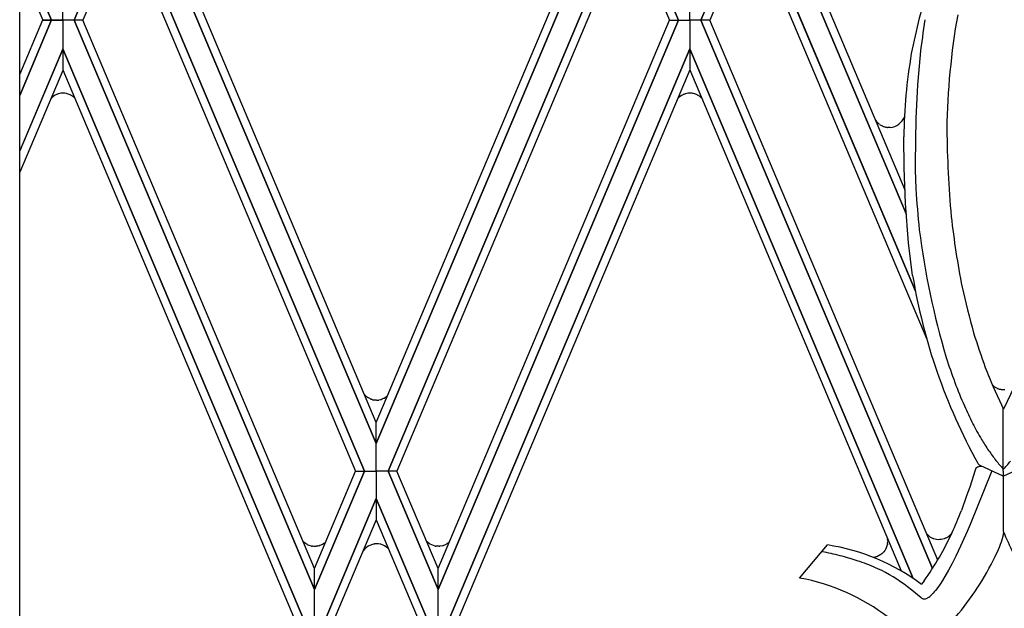
# Model space of a CAD drawing. Units: millimetres. Extents: x 0 to 8410, y 0 to 5940.
# Drawn here: x 2868 to 3050, y 1883 to 1992 of the extents above; entities that cross this region are included whole.
import ezdxf

# ---------------------------------------------------------------- set-up
doc = ezdxf.new("R2010")
doc.units = ezdxf.units.MM
doc.layers.add('YKK_A1', color=4, linetype='Continuous', lineweight=30)

msp = doc.modelspace()

# ---------------------------------------------------------------- linework, layer by layer
at = {"layer": 'YKK_A1', "linetype": 'Continuous', "ltscale": 0.5}
for p, q in [((2867.86, 1331.64), (2867.86, 2391.76)), ((2933.84, 1913.96), (2889.32, 2019.34)), ((2889.33, 2019.34), (2933.84, 1913.96)), ((2933.85, 1917.85), (2890.98, 2019.34)), ((2933.85, 1917.85), (2976.72, 2019.34)), ((2978.37, 2019.34), (2933.85, 1913.96)), ((2933.85, 1913.96), (2978.37, 2019.34)), ((3005.34, 2019.34), (3031.61, 1957.17)), ((3031.96, 1956.33), (3005.34, 2019.34)), ((2877.91, 1992.26), (2887.18, 2014.17)), ((2887.18, 2014.17), (2877.91, 1992.26)), ((2931.67, 1908.87), (2887.18, 2014.17)), ((2887.18, 2014.17), (2931.67, 1908.87)), ((2936.03, 1908.87), (2980.51, 2014.17)), ((2980.51, 2014.17), (2936.03, 1908.87)), ((2989.79, 1992.26), (2980.51, 2014.17)), ((2980.51, 2014.17), (2989.79, 1992.26)), ((2993.92, 1992.26), (3003.19, 2014.17)), ((3003.19, 2014.17), (2993.92, 1992.26)), ((3033.62, 1942.15), (3003.19, 2014.17)), ((3003.19, 2014.17), (3033.62, 1942.15)), ((2887.18, 2010.29), (2879.55, 1992.26)), ((2887.17, 2010.29), (2930.03, 1908.87)), ((2980.52, 2010.29), (2937.67, 1908.87)), ((2980.52, 2010.29), (2988.14, 1992.26)), ((3003.19, 2010.29), (2995.57, 1992.26)), ((3003.19, 2010.29), (3035.72, 1933.28)), ((2873.77, 1992.26), (2867.86, 2006.23)), ((2867.86, 2006.23), (2873.77, 1992.26)), ((3031.71, 1960.83), (3013.49, 2003.97)), ((2867.86, 2002.34), (2872.13, 1992.26)), ((2875.84, 1992.26), (2875.84, 1997.65)), ((2875.84, 1992.26), (2875.84, 1997.65)), ((2991.85, 1992.26), (2991.85, 1997.65)), ((2991.86, 1992.26), (2991.86, 1997.65)), ((2873.77, 1992.3), (2867.86, 1978.33)), ((2867.86, 1982.21), (2872.13, 1992.3)), ((2867.86, 1978.33), (2873.77, 1992.3)), ((2872.13, 1992.3), (2873.77, 1992.3)), ((2872.13, 1992.26), (2873.77, 1992.26)), ((2873.77, 1992.3), (2875.84, 1992.3)), ((2873.77, 1992.26), (2875.84, 1992.26)), ((2875.84, 1992.3), (2875.84, 1986.91)), ((2877.91, 1992.26), (2875.84, 1992.26)), ((2877.91, 1992.26), (2875.84, 1992.26)), ((2875.84, 1992.26), (2875.84, 1986.94)), ((2879.55, 1992.26), (2877.91, 1992.26)), ((2879.55, 1992.26), (2877.91, 1992.26)), ((2877.91, 1992.26), (2922.4, 1886.95)), ((2922.4, 1886.95), (2877.91, 1992.26)), ((2922.41, 1890.84), (2879.55, 1992.26)), ((2989.79, 1992.26), (2945.29, 1886.95)), ((2945.29, 1890.84), (2988.14, 1992.26)), ((2945.29, 1886.95), (2989.79, 1992.26)), ((2988.14, 1992.26), (2989.79, 1992.26)), ((2988.14, 1992.26), (2989.79, 1992.26)), ((2989.79, 1992.26), (2991.86, 1992.26)), ((2989.79, 1992.26), (2991.86, 1992.26)), ((2993.92, 1992.26), (2991.85, 1992.26)), ((2993.92, 1992.26), (2991.85, 1992.26)), ((2991.85, 1992.26), (2991.85, 1986.94)), ((2991.86, 1992.26), (2991.86, 1986.94)), ((2995.57, 1992.26), (2993.92, 1992.26)), ((2995.57, 1992.26), (2993.92, 1992.26)), ((2993.92, 1992.26), (3036.77, 1890.84)), ((3036.77, 1890.84), (2993.92, 1992.26)), ((3037.76, 1892.4), (2995.57, 1992.26)), ((2867.86, 1968.06), (2875.84, 1986.91)), ((2875.84, 1986.91), (2867.86, 1968.07)), ((2875.84, 1986.94), (2875.85, 1983.05)), ((2920.25, 1881.78), (2875.84, 1986.94)), ((2875.84, 1986.94), (2920.26, 1881.78)), ((2875.84, 1986.91), (2875.84, 1982.94)), ((2991.86, 1986.94), (2947.44, 1881.78)), ((2947.45, 1881.78), (2991.86, 1986.94)), ((2991.86, 1986.94), (2991.85, 1983.05)), ((2991.85, 1986.94), (2991.86, 1983.05)), ((3033.22, 1888.98), (2991.85, 1986.94)), ((2991.85, 1986.94), (3033.23, 1888.97)), ((3034.5, 1985.87), (3034.01, 1980.31)), ((2875.84, 1982.94), (2867.86, 1964.16)), ((2875.85, 1983.05), (2918.6, 1881.78)), ((2991.85, 1983.05), (2949.1, 1881.78)), ((2991.86, 1983.05), (3030.97, 1890.39)), ((3034.01, 1980.31), (3033.69, 1974.06)), ((2873.74, 1977.86), (2873.61, 1977.71)), ((2874.04, 1978.12), (2874.01, 1978.1)), ((2874.33, 1978.32), (2874.04, 1978.12)), ((2874.65, 1978.49), (2874.54, 1978.44)), ((2874.76, 1978.54), (2874.65, 1978.49)), ((2875.07, 1978.64), (2874.99, 1978.62)), ((2875.51, 1978.73), (2875.07, 1978.64)), ((2876.04, 1978.75), (2875.89, 1978.76)), ((2876.24, 1978.74), (2876.2, 1978.74)), ((2876.5, 1978.69), (2876.24, 1978.74)), ((2876.65, 1978.66), (2876.5, 1978.69)), ((2877.21, 1978.45), (2876.65, 1978.66)), ((2877.43, 1978.33), (2877.4, 1978.35)), ((2877.59, 1978.23), (2877.56, 1978.25)), ((2877.65, 1978.18), (2877.59, 1978.23)), ((2877.93, 1977.95), (2877.79, 1978.07)), ((2878.01, 1977.87), (2877.93, 1977.95)), ((2878.04, 1977.85), (2878.01, 1977.87)), ((2989.75, 1977.86), (2989.61, 1977.71)), ((2990.1, 1978.17), (2990.07, 1978.15)), ((2990.33, 1978.32), (2990.1, 1978.17)), ((2990.69, 1978.51), (2990.65, 1978.49)), ((2990.76, 1978.54), (2990.69, 1978.51)), ((2991.07, 1978.64), (2990.99, 1978.62)), ((2991.51, 1978.73), (2991.07, 1978.64)), ((2992.05, 1978.75), (2991.89, 1978.76)), ((2992.24, 1978.74), (2992.2, 1978.74)), ((2992.43, 1978.71), (2992.24, 1978.74)), ((2992.83, 1978.61), (2992.72, 1978.64)), ((2993.21, 1978.45), (2992.83, 1978.61)), ((2993.44, 1978.33), (2993.41, 1978.35)), ((2993.65, 1978.18), (2993.44, 1978.33)), ((2993.83, 1978.05), (2993.8, 1978.07)), ((2994.01, 1977.87), (2993.83, 1978.05)), ((2994.04, 1977.85), (2994.01, 1977.87)), ((3033.69, 1974.06), (3033.59, 1965.84)), ((3026.55, 1973.37), (3026.52, 1973.41)), ((3027, 1972.98), (3026.89, 1973.06)), ((3027.51, 1972.68), (3027.43, 1972.72)), ((3027.6, 1972.64), (3027.51, 1972.68)), ((3027.64, 1972.62), (3027.6, 1972.64)), ((3028.52, 1972.41), (3028.47, 1972.42)), ((3028.66, 1972.41), (3028.52, 1972.41)), ((3028.76, 1972.4), (3028.66, 1972.41)), ((3028.89, 1972.41), (3028.76, 1972.4)), ((3028.95, 1972.41), (3028.89, 1972.41)), ((3031.55, 1964.96), (3031.49, 1970.69)), ((3031.8, 1958.38), (3031.55, 1964.96)), ((3033.59, 1965.84), (3033.6, 1964.58)), ((3033.6, 1964.58), (3033.71, 1961.04)), ((3032.36, 1951.06), (3031.8, 1958.38)), ((3033.11, 1945.05), (3032.36, 1951.06)), ((3048.02, 1924.43), (3049.95, 1920.32)), ((3048.27, 1924.45), (3048.39, 1924.37)), ((3048.39, 1924.37), (3048.65, 1924.23)), ((3048.65, 1924.23), (3048.75, 1924.18)), ((3051.88, 1924.43), (3049.95, 1920.32)), ((2931.78, 1922.88), (2931.68, 1922.99)), ((2931.83, 1922.82), (2931.78, 1922.88)), ((2932.07, 1922.62), (2932.04, 1922.64)), ((2932.1, 1922.59), (2932.07, 1922.62)), ((2932.3, 1922.45), (2932.27, 1922.48)), ((2932.79, 1922.2), (2932.3, 1922.45)), ((2935.47, 1922.41), (2935.44, 1922.39)), ((2935.83, 1922.67), (2935.47, 1922.41)), ((3048.89, 1924.13), (3049.14, 1924.04)), ((3049.14, 1924.04), (3049.18, 1924.03)), ((3049.52, 1923.96), (3049.83, 1923.94)), ((3049.83, 1923.94), (3049.91, 1923.93)), ((3049.91, 1923.93), (3049.96, 1923.93)), ((2933.06, 1922.1), (2932.95, 1922.14)), ((2933.18, 1922.07), (2933.06, 1922.1)), ((2933.5, 1922.01), (2933.46, 1922.01)), ((2933.79, 1921.98), (2933.5, 1922.01)), ((2933.92, 1921.98), (2933.79, 1921.98)), ((2934.35, 1922.01), (2934.31, 1922)), ((2934.61, 1922.06), (2934.35, 1922.01)), ((2934.9, 1922.14), (2934.83, 1922.12)), ((2935.31, 1922.32), (2934.9, 1922.14)), ((3049.86, 1908.87), (3049.85, 1920.53)), ((2933.84, 1913.96), (2933.85, 1917.85)), ((2933.85, 1913.96), (2933.85, 1917.85)), ((2933.85, 1908.87), (2933.84, 1913.96)), ((2933.85, 1908.87), (2933.85, 1913.96)), ((3045.97, 1909.74), (3045.3, 1909.64)), ((3049.86, 1907.95), (3045.62, 1909.9)), ((3049.86, 1907.95), (3054.49, 1910.07)), ((2931.67, 1908.87), (2922.4, 1886.95)), ((2922.4, 1890.84), (2930.03, 1908.87)), ((2922.4, 1886.95), (2931.67, 1908.87)), ((2930.03, 1908.87), (2931.67, 1908.87)), ((2930.03, 1908.87), (2931.67, 1908.87)), ((2931.67, 1908.87), (2933.85, 1908.87)), ((2931.67, 1908.87), (2933.85, 1908.87)), ((2933.85, 1908.87), (2933.85, 1903.77)), ((2936.03, 1908.87), (2933.85, 1908.87)), ((2936.03, 1908.87), (2933.85, 1908.87)), ((2933.85, 1908.87), (2933.85, 1903.77)), ((2937.67, 1908.87), (2936.03, 1908.87)), ((2937.67, 1908.87), (2936.03, 1908.87)), ((2936.03, 1908.87), (2945.29, 1886.95)), ((2945.29, 1886.95), (2936.03, 1908.87)), ((2945.3, 1890.84), (2937.67, 1908.87)), ((3044.68, 1909.06), (3043.67, 1905.9)), ((3047.78, 1908.91), (3043.76, 1899.01)), ((3044.78, 1909.36), (3044.68, 1909.06)), ((3045.3, 1909.64), (3045.16, 1909.6)), ((3049.86, 1908.87), (3049.86, 1903.77)), ((3049.86, 1908.87), (3049.86, 1903.77)), ((3043.11, 1904.26), (3042.13, 1901.55)), ((3043.67, 1905.9), (3043.11, 1904.26)), ((2924.55, 1881.78), (2933.85, 1903.77)), ((2933.85, 1903.77), (2924.55, 1881.78)), ((2933.85, 1903.77), (2933.85, 1899.86)), ((2933.85, 1903.77), (2933.85, 1899.86)), ((2943.14, 1881.78), (2933.85, 1903.77)), ((2933.85, 1903.77), (2943.15, 1881.78)), ((3049.86, 1903.77), (3049.86, 1897.74)), ((3049.86, 1903.77), (3049.86, 1899.86)), ((2933.85, 1899.86), (2926.21, 1881.78)), ((2933.85, 1899.86), (2941.49, 1881.78)), ((3043.76, 1899.01), (3043.57, 1898.58)), ((3035.74, 1897.22), (3035.77, 1897.19)), ((3035.77, 1897.19), (3036.2, 1896.8)), ((3043.19, 1897.69), (3041.97, 1894.95)), ((3043.57, 1898.58), (3043.19, 1897.69)), ((3049.86, 1896.8), (3049.88, 1896.93)), ((2921.05, 1895.27), (2920.33, 1895.75)), ((2921.46, 1895.1), (2921.38, 1895.13)), ((2921.85, 1894.99), (2921.46, 1895.1)), ((2924.13, 1895.47), (2924.1, 1895.45)), ((2924.19, 1895.51), (2924.13, 1895.47)), ((2933.35, 1895.36), (2932.45, 1895.02)), ((2933.55, 1895.39), (2933.51, 1895.39)), ((2933.81, 1895.41), (2933.55, 1895.39)), ((2933.93, 1895.42), (2933.81, 1895.41)), ((2934.09, 1895.41), (2933.93, 1895.42)), ((2934.28, 1895.4), (2934.24, 1895.4)), ((2934.55, 1895.35), (2934.28, 1895.4)), ((2934.7, 1895.32), (2934.55, 1895.35)), ((2935.25, 1895.11), (2934.7, 1895.32)), ((2943.73, 1895.4), (2943.17, 1895.86)), ((2943.83, 1895.34), (2943.73, 1895.4)), ((2944.74, 1895), (2943.83, 1895.34)), ((2946.3, 1895.11), (2946.26, 1895.1)), ((2946.64, 1895.25), (2946.3, 1895.11)), ((2946.87, 1895.38), (2946.83, 1895.36)), ((2947.2, 1895.61), (2946.87, 1895.38)), ((3012.2, 1889.08), (3017.38, 1895.2)), ((3028.47, 1895.47), (3028.44, 1895.29)), ((3028.44, 1895.29), (3028.44, 1895.25)), ((3028.49, 1896.03), (3028.5, 1895.84)), ((3028.5, 1895.84), (3028.5, 1895.81)), ((3036.2, 1896.8), (3036.32, 1896.71)), ((3036.32, 1896.71), (3036.68, 1896.51)), ((3036.68, 1896.51), (3036.78, 1896.47)), ((3036.92, 1896.41), (3036.99, 1896.38)), ((3036.99, 1896.38), (3037.02, 1896.37)), ((3037.54, 1896.25), (3037.85, 1896.22)), ((3038.95, 1896.38), (3038.99, 1896.39)), ((3039.63, 1896.71), (3039.79, 1896.83)), ((3039.79, 1896.83), (3039.85, 1896.88)), ((3049.16, 1894.78), (3049.37, 1895.32)), ((3049.37, 1895.32), (3049.55, 1895.8)), ((3049.55, 1895.8), (3049.87, 1896.82)), ((2922.05, 1894.96), (2922.01, 1894.97)), ((2922.3, 1894.94), (2922.05, 1894.96)), ((2922.43, 1894.94), (2922.3, 1894.94)), ((2922.59, 1894.94), (2922.43, 1894.94)), ((2922.78, 1894.96), (2922.74, 1894.95)), ((2923.05, 1895), (2922.78, 1894.96)), ((2923.19, 1895.03), (2923.05, 1895)), ((2931.73, 1894.46), (2931.41, 1894.09)), ((2932.34, 1894.96), (2931.73, 1894.46)), ((2932.45, 1895.02), (2932.34, 1894.96)), ((2935.48, 1894.99), (2935.45, 1895)), ((2935.81, 1894.75), (2935.48, 1894.99)), ((2936.06, 1894.53), (2935.98, 1894.61)), ((2936.13, 1894.46), (2936.06, 1894.53)), ((2944.94, 1894.97), (2944.9, 1894.98)), ((2945.19, 1894.95), (2944.94, 1894.97)), ((2945.32, 1894.95), (2945.19, 1894.95)), ((2945.47, 1894.95), (2945.32, 1894.95)), ((2945.67, 1894.97), (2945.63, 1894.96)), ((2946.08, 1895.04), (2945.67, 1894.97)), ((3017.19, 1893.79), (3016.46, 1893.93)), ((3027.25, 1893.43), (3026.47, 1893.03)), ((3027.41, 1893.56), (3027.38, 1893.53)), ((3027.76, 1893.9), (3027.71, 1893.84)), ((3027.99, 1894.2), (3027.76, 1893.9)), ((3028.02, 1894.23), (3027.99, 1894.2)), ((3028.08, 1894.33), (3028.02, 1894.23)), ((3028.19, 1894.54), (3028.17, 1894.5)), ((3041.97, 1894.95), (3041.1, 1893.13)), ((3048.4, 1893.06), (3048.99, 1894.39)), ((3048.99, 1894.39), (3049.16, 1894.78)), ((3025.94, 1892.9), (3025.9, 1892.9)), ((3026.17, 1892.95), (3026.13, 1892.94)), ((3026.36, 1893), (3026.17, 1892.95)), ((3026.47, 1893.03), (3026.36, 1893)), ((3040.43, 1891.8), (3039.76, 1890.54)), ((3041.1, 1893.13), (3040.43, 1891.8)), ((2922.4, 1886.95), (2922.41, 1890.84)), ((2922.4, 1886.95), (2922.4, 1890.84)), ((2945.29, 1886.95), (2945.29, 1890.84)), ((2945.29, 1886.95), (2945.3, 1890.84)), ((3039.76, 1890.54), (3039.08, 1889.35)), ((3035.23, 1888.57), (3034.74, 1887.93)), ((3038.19, 1887.94), (3037.75, 1887.31)), ((3038.63, 1888.62), (3038.19, 1887.94)), ((3039.08, 1889.35), (3038.63, 1888.62)), ((2922.4, 1881.78), (2922.4, 1886.95)), ((2922.4, 1881.78), (2922.4, 1886.95)), ((2945.29, 1881.78), (2945.29, 1886.95)), ((2945.29, 1881.78), (2945.29, 1886.95)), ((3032.95, 1886.85), (3032.18, 1887.47)), ((3034.7, 1885.43), (3032.95, 1886.85)), ((3036.89, 1886.26), (3036.69, 1886.05)), ((3037.1, 1886.5), (3036.89, 1886.26)), ((3037.32, 1886.75), (3037.1, 1886.5)), ((3037.75, 1887.31), (3037.32, 1886.75))]:
    msp.add_line(p, q, dxfattribs=at)
for centre, radius, start, end in [((3159.31, 1960.96), 128.91, 162.7895, 168.7676), ((3196.8, 1966.96), 163.4, 171.0634, 173.3551), ((3172.45, 1970.12), 133.03, 169.9837, 179.1462), ((3128.18, 1969.79), 96.69, 170.3072, 179.4697), ((2875.87, 1975.78), 2.97, 128.891, 135.7645), ((2875.87, 1975.77), 2.98, 116.5298, 121.1128), ((2877, 1972.88), 6.08, 109.2999, 111.5917), ((2875.9, 1975.6), 3.16, 90.3522, 97.2256), ((2875.87, 1974.87), 3.88, 85.1627, 87.4545), ((2874.68, 1973.52), 5.54, 60.5534, 62.8451), ((2875.5, 1975.19), 3.69, 56.0256, 58.3173), ((2874.97, 1974.5), 4.55, 51.6694, 53.9612), ((2992.32, 1975.28), 3.64, 128.1981, 135.0716), ((2991.91, 1975.76), 3, 114.7425, 121.6159), ((2993, 1972.89), 6.08, 109.3246, 111.6164), ((2991.91, 1975.6), 3.16, 90.3513, 97.2247), ((2991.87, 1974.87), 3.89, 85.1673, 87.459), ((2991.7, 1974.98), 3.79, 74.372, 78.955), ((2990.68, 1973.52), 5.54, 60.5797, 62.8715), ((2990.97, 1974.5), 4.55, 51.6628, 53.9545), ((3029.42, 1975.91), 3.83, 213.8727, 220.7461), ((3028.66, 1975.53), 3.14, 275.2529, 339.1103), ((3029.3, 1976), 3.8, 223.7531, 230.6265), ((3028.84, 1975.55), 3.16, 234.4531, 243.6155), ((3028.86, 1975.7), 3.31, 248.4597, 259.9093), ((3029, 1977.21), 4.82, 261.4067, 263.6985), ((3241.64, 1974.21), 202.21, 180.5988, 185.1819), ((3222.26, 1972.98), 188.92, 183.6227, 185.9144), ((3204.51, 1974.71), 165.33, 186.5161, 191.0992), ((3184.35, 1972.79), 151.24, 187.3239, 196.4864), ((3139.33, 1962.49), 107.64, 189.3278, 208.9867), ((3253.94, 1991.49), 217.17, 192.9336, 195.2253), ((3205.83, 1985.02), 169.17, 197.3908, 199.6826), ((3155.36, 1967.24), 121.9, 197.8497, 200.1414), ((3137.65, 1963.18), 97.65, 201.0914, 203.3832), ((3150.16, 1967.21), 117.02, 201.0045, 203.2962), ((3058.03, 1936.56), 15.55, 229.2153, 231.134), ((2934.25, 1925.33), 3.48, 226.0578, 230.6409), ((2935.06, 1926.57), 4.96, 233.4004, 235.6922), ((2932.9, 1926.18), 4.57, 309.8632, 311.3458), ((3050.2, 1927.62), 3.73, 247.1955, 249.4873), ((3050.22, 1928.22), 4.32, 256.0079, 260.5909), ((3049.81, 1929.18), 5.24, 271.5869, 273.8787), ((2934.24, 1925.94), 4.02, 248.8406, 251.1323), ((2934.82, 1929.08), 7.2, 256.8219, 259.1137), ((2933.49, 1931.71), 9.75, 272.5313, 274.8231), ((2933.22, 1927.54), 5.65, 284.2426, 286.5343), ((2933.5, 1925.58), 3.73, 299.0276, 301.3194), ((3124.19, 1957.71), 89.42, 204.2872, 206.5789), ((3119.28, 1957.29), 84.87, 207.8128, 210.1046), ((3097.5, 1946.25), 60.51, 211.4016, 213.6933), ((3094.21, 1945.76), 57.51, 215.1013, 217.393), ((3046.04, 1910.81), 1, 208.9867, 245.2669), ((3090.85, 1945.42), 54.66, 219.2536, 221.4338), ((3010.77, 1945.73), 53.53, 316.9136, 319.1089), ((3044.93, 1909.32), 0.161, 153.3017, 164.7513), ((3045.15, 1909.08), 0.479, 110.0441, 139.6717), ((3046.7, 1905.16), 4.69, 109.1242, 111.416), ((2937.52, 1943.01), 112.53, 336.087, 338.3787), ((2983.13, 1924.05), 63.15, 330.463, 335.0461), ((3037.56, 1899.68), 3.62, 309.3159, 321.6218), ((3132.55, 1933.08), 89.92, 203.1439, 205.9678), ((3048.76, 1897.07), 1.13, 352.6289, 357.2119), ((3047.28, 1897.59), 2.68, 347.5442, 358.6776), ((2922.42, 1897.95), 3, 242.8109, 249.6843), ((2913.28, 1917.98), 25, 293.3811, 295.6728), ((2921.39, 1899.19), 4.63, 307.2722, 311.7212), ((2934.06, 1891.31), 4.11, 97.6003, 99.892), ((2933.92, 1891.53), 3.88, 85.1627, 87.4545), ((2932.6, 1890.18), 5.6, 59.4267, 61.7184), ((2944.8, 1899.58), 4.71, 285.8183, 288.1101), ((2944.11, 1900.19), 5.54, 297.1304, 299.4221), ((2943.66, 1899.84), 5.52, 309.9314, 312.2231), ((3011.47, 1856.83), 38.82, 53.1935, 81.2447), ((3024.75, 1896.13), 3.79, 335.2318, 346.6814), ((3025.28, 1895.84), 3.22, 3.3498, 9.0817), ((3024.3, 1895.95), 4.2, 353.4236, 358.0066), ((3038.22, 1899.9), 3.73, 247.2097, 249.5014), ((3038.06, 1899.55), 3.34, 251.8809, 261.0433), ((3034.4, 1923.69), 27.69, 277.1617, 279.4534), ((3037.43, 1900.42), 4.32, 291.1011, 297.9746), ((3036.92, 1900.89), 4.98, 300.6917, 302.9834), ((2922.56, 1899.04), 4.11, 260.108, 262.3997), ((2922.42, 1898.82), 3.88, 272.5455, 274.8373), ((2932.4, 1890.53), 5.43, 48.7107, 51.0025), ((2945.44, 1899.06), 4.12, 260.1265, 262.4182), ((2945.3, 1898.84), 3.89, 272.5419, 274.8337), ((2999.22, 1810.47), 85.23, 75.5401, 77.8318), ((3024.81, 1896.7), 4.07, 306.7337, 309.0255), ((3025.23, 1896.17), 3.4, 309.9094, 316.7828), ((3023.87, 1896.77), 4.86, 329.9141, 332.2059), ((3000.06, 1821.06), 74.78, 71.8443, 74.1361), ((3008.52, 1850.09), 44.58, 65.9748, 70.5579), ((3025.16, 1897.79), 4.94, 279.0475, 281.3393), ((2982.42, 1926.29), 64.89, 324.4643, 329.0473), ((2998.23, 1917.88), 55.97, 319.9375, 333.672), ((3012.77, 1861.68), 32.28, 53.0326, 64.4822), ((3005.51, 1851.82), 37.85, 52.2875, 79.8157), ((3031.71, 1891.08), 7.08, 312.3663, 314.658), ((3037.43, 1890.36), 5.63, 241.0778, 243.3696), ((3035.34, 1886.25), 1.03, 244.4724, 289.7121), ((3034.41, 1887.74), 2.77, 297.5112, 302.0942), ((3029.08, 1895.41), 12.1, 304.1923, 306.4841), ((3032, 1890.82), 6.69, 309.7016, 311.9934)]:
    msp.add_arc(centre, radius, start, end, dxfattribs=at)

doc.saveas('drawing.dxf')
